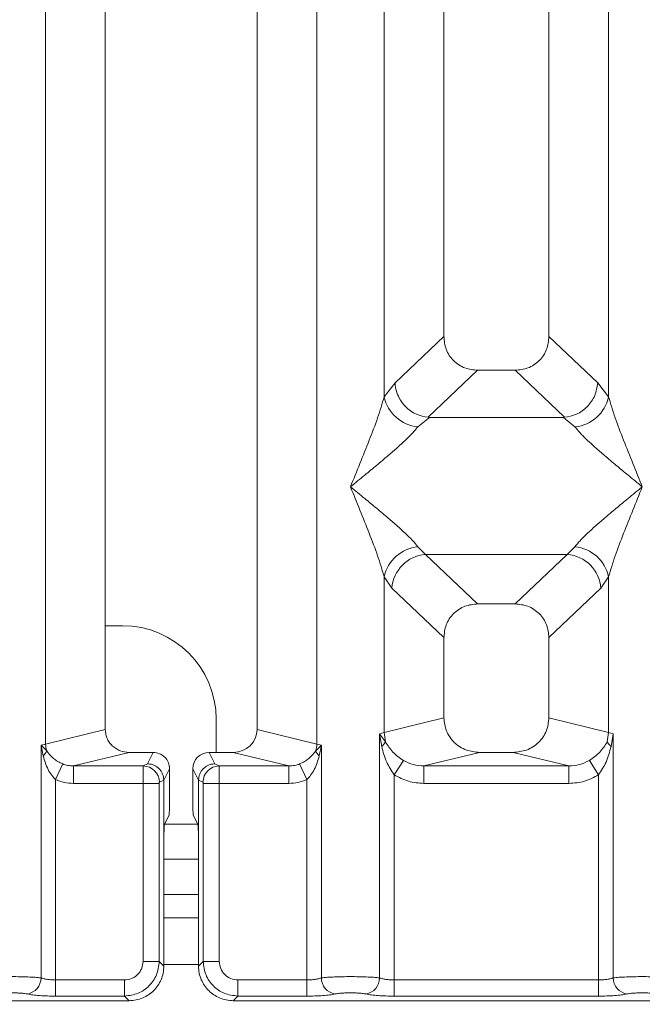
# Model space of a CAD drawing. Units: millimetres. Extents: x 5 to 415, y 5 to 292.
# Drawn here: x 131 to 137, y 65 to 76 of the extents above; entities that cross this region are included whole.
import ezdxf

# ---------------------------------------------------------------- set-up
doc = ezdxf.new("R2010")
doc.units = ezdxf.units.MM
doc.layers.add('BEMAßUNG', color=96, linetype='Continuous')
doc.styles.add('SLDTEXTSTYLE0', font='TXT', dxfattribs={"width": 0.75})
doc.dimstyles.new('SLDDIMSTYLE4', dxfattribs={"dimtxt": 3.5, "dimasz": 3.302, "dimexe": 0, "dimexo": 0.0625, "dimgap": 0.875, "dimtad": 1, "dimdec": 0, "dimlfac": 8, "dimrnd": 1e-09, "dimzin": 12, "dimdsep": 46, "dimtxsty": 'SLDTEXTSTYLE0', "dimsah": 1, "dimcen": 0.09, "dimadec": 0, "dimazin": 3, "dimtfac": 1, "dimtdec": 0, "dimtofl": 0, "dimtmove": 0, "dimatfit": 3, "dimfxl": 0, "dimfrac": 2, "dimtolj": 1, "dimtzin": 12, "dimarcsym": 0})

# ---------------------------------------------------------------- blocks, each defined once
blk = doc.blocks.new('_D_8')
at = {"layer": 'BEMAßUNG'}
for p, q in [((106.61, 64.389), (106.61, 50.008)), ((145.238, 64.389), (145.238, 50.008)), ((145.238, 51.008), (106.61, 51.008))]:
    blk.add_line(p, q, dxfattribs=at)
for points in [[(106.61, 51.008), (109.912, 50.5), (109.912, 51.516)], [(145.238, 51.008), (141.936, 51.516), (141.936, 50.5)]]:
    blk.add_solid(points, dxfattribs=at)
at = {"layer": 'BEMAßUNG', "insert": (122.378, 55.519), "char_height": 3.5, "attachment_point": 1, "rotation": 360, "style": 'SLDTEXTSTYLE0'}
blk.add_mtext('309', dxfattribs=at)

msp = doc.modelspace()

# ---------------------------------------------------------------- linework, layer by layer
at = {"color": 7, "linetype": 'Continuous', "lineweight": 15}
for p, q in [((130.9723, 67.7647), (130.9723, 99.7248)), ((131.6119, 99.7248), (131.6119, 67.9206)), ((133.2369, 67.9206), (133.2369, 99.7248)), ((133.8764, 99.7248), (133.8764, 67.7647)), ((135.2369, 99.7248), (135.2369, 72.1245)), ((136.3619, 72.1245), (136.3619, 99.7248)), ((134.5973, 71.4803), (134.5973, 90.8722)), ((137.0014, 90.8722), (137.0014, 71.4803)), ((135.2369, 72.1245), (134.7139, 71.6287)), ((136.8848, 71.6287), (136.3619, 72.1245)), ((135.5987, 71.764), (135.0686, 71.2614)), ((135.5987, 71.764), (136, 71.764)), ((136.5301, 71.2614), (136, 71.764)), ((134.7139, 71.6287), (134.5973, 71.4803)), ((137.0014, 71.4803), (136.8848, 71.6287)), ((135.0822, 71.2609), (134.9578, 71.1593)), ((135.0686, 71.2614), (135.0822, 71.2609)), ((136.5165, 71.2609), (135.0822, 71.2609)), ((136.5165, 71.2609), (136.5301, 71.2614)), ((136.641, 71.1593), (136.5165, 71.2609)), ((134.9578, 69.8756), (135.04, 69.7937)), ((136.5587, 69.7937), (136.641, 69.8756)), ((135.04, 69.7937), (136.5587, 69.7937)), ((135.04, 69.7937), (135.5987, 69.264)), ((136, 69.264), (136.5587, 69.7937)), ((134.5973, 67.8876), (134.5973, 69.5546)), ((134.5973, 69.5546), (134.6795, 69.4319)), ((137.0014, 69.5546), (136.9192, 69.4319)), ((137.0014, 69.5546), (137.0014, 67.8876)), ((134.6795, 69.4319), (135.2369, 68.9035)), ((136.9192, 69.4319), (136.3619, 68.9035)), ((136, 69.264), (135.5987, 69.264)), ((131.7989, 69.0305), (131.6119, 69.0305)), ((135.2369, 68.9035), (135.2369, 68.0435)), ((136.3619, 68.0435), (136.3619, 68.9035)), ((132.7989, 67.6748), (132.7989, 68.0305)), ((135.2369, 68.0435), (134.5973, 67.8876)), ((137.0014, 67.8876), (136.3619, 68.0435)), ((130.9723, 67.7647), (131.6119, 67.9206)), ((133.8764, 67.7647), (133.2369, 67.9206)), ((134.5487, 67.873), (134.5973, 67.8876)), ((134.5487, 65.2625), (134.5487, 67.873)), ((134.6121, 67.7887), (134.5487, 67.873)), ((134.5487, 67.873), (134.5718, 67.7392)), ((134.5973, 67.8876), (134.612, 67.7887)), ((137.0014, 67.8876), (136.9867, 67.7887)), ((137.0014, 67.8876), (137.0501, 67.873)), ((137.0269, 67.7392), (137.0501, 67.873)), ((137.0501, 67.873), (137.0501, 65.2625)), ((130.9237, 67.7525), (130.9723, 67.7647)), ((133.8764, 67.7647), (133.9251, 67.7525)), ((130.9237, 65.2625), (130.9237, 67.7525)), ((130.9843, 67.6915), (130.9237, 67.7525)), ((130.9237, 67.7525), (130.9463, 67.6366)), ((131.8669, 67.6748), (131.2713, 67.5296)), ((131.8669, 67.6748), (132.1248, 67.6748)), ((132.1248, 67.6748), (132.0638, 67.5526)), ((132.7849, 67.5526), (132.7239, 67.6748)), ((132.7239, 67.6748), (132.9818, 67.6748)), ((133.5775, 67.5296), (132.9818, 67.6748)), ((133.9251, 67.7525), (133.8645, 67.6915)), ((133.9024, 67.6366), (133.9251, 67.7525)), ((133.9251, 67.7525), (133.9251, 65.2625)), ((135.6195, 67.6748), (135.0238, 67.5296)), ((135.6195, 67.6748), (135.9792, 67.6748)), ((136.5749, 67.5296), (135.9792, 67.6748)), ((131.0796, 67.3838), (131.1558, 67.5517)), ((132.0638, 67.5526), (132.0176, 67.5296)), ((132.7849, 67.5526), (132.8311, 67.5296)), ((133.6929, 67.5517), (133.7692, 67.3838)), ((134.7046, 67.4351), (134.8035, 67.5895)), ((136.8942, 67.4351), (136.7952, 67.5895)), ((131.2713, 67.5296), (131.2713, 67.3426)), ((131.2713, 67.5296), (132.0176, 67.5296)), ((132.2995, 67.4998), (132.2384, 67.3774)), ((132.2995, 67.1602), (132.2995, 67.4998)), ((132.5492, 67.4998), (132.6103, 67.3774)), ((132.5492, 67.1602), (132.5492, 67.4998)), ((132.8311, 67.5296), (133.5775, 67.5296)), ((133.5775, 67.3426), (133.5775, 67.5296)), ((135.0238, 67.3426), (135.0238, 67.5296)), ((135.0238, 67.5296), (136.5749, 67.5296)), ((136.5749, 67.3426), (136.5749, 67.5296)), ((131.0796, 67.3838), (131.0796, 65.2398)), ((132.016, 67.3426), (131.2713, 67.3426)), ((132.016, 65.4379), (132.016, 67.3426)), ((132.1893, 67.3426), (132.016, 67.3426)), ((132.1893, 67.3426), (132.1893, 65.4379)), ((132.2384, 67.3787), (132.1909, 67.3551)), ((132.2384, 67.3774), (132.2384, 67.3787)), ((132.2384, 67.3774), (132.2384, 66.659)), ((132.6103, 67.3787), (132.6103, 67.3774)), ((132.6103, 67.3787), (132.6578, 67.3551)), ((132.6103, 66.659), (132.6103, 67.3774)), ((132.6594, 65.4379), (132.6594, 67.3426)), ((132.6594, 67.3426), (132.8327, 67.3426)), ((132.8327, 67.3426), (132.8327, 65.4379)), ((132.8327, 67.3426), (133.5775, 67.3426)), ((133.7692, 65.2398), (133.7692, 67.3838)), ((134.7046, 67.4351), (134.7046, 65.2398)), ((136.5749, 67.3426), (135.0238, 67.3426)), ((136.8942, 65.2398), (136.8942, 67.4351)), ((132.2944, 67.0043), (132.2465, 66.9084)), ((132.5543, 67.0043), (132.6022, 66.9084)), ((132.2384, 65.3888), (132.2384, 66.659)), ((132.6103, 66.659), (132.6103, 65.3888)), ((132.6103, 66.5305), (132.2384, 66.5305)), ((132.6103, 65.9055), (132.2384, 65.9055)), ((132.1893, 65.4379), (132.016, 65.4379)), ((132.2384, 65.3888), (132.1893, 65.4379)), ((132.6103, 65.3888), (132.6594, 65.4379)), ((132.6594, 65.4379), (132.8327, 65.4379)), ((131.0796, 65.0665), (131.0796, 65.2398)), ((131.818, 65.2398), (131.0796, 65.2398)), ((131.818, 65.0665), (131.818, 65.2398)), ((133.0308, 65.2398), (133.7692, 65.2398)), ((133.0308, 65.2398), (133.0308, 65.0665)), ((133.7692, 65.2398), (133.7692, 65.0665)), ((134.7046, 65.0665), (134.7046, 65.2398)), ((134.7046, 65.2398), (136.8942, 65.2398)), ((136.8942, 65.0665), (136.8942, 65.2398)), ((131.818, 65.0665), (131.0796, 65.0665)), ((131.8671, 65.0174), (131.818, 65.0665)), ((133.0308, 65.0665), (132.9817, 65.0174)), ((133.7692, 65.0665), (133.0308, 65.0665)), ((136.8942, 65.0665), (134.7046, 65.0665)), ((119.9817, 65.0174), (131.8671, 65.0174)), ((132.9817, 65.0174), (144.8671, 65.0174))]:
    msp.add_line(p, q, dxfattribs=at)
at = {"color": 8, "linetype": 'Continuous', "lineweight": 15}
for p, q in [((132.6026, 66.9055), (132.2461, 66.9055)), ((132.6103, 66.1555), (132.2384, 66.1555)), ((132.6103, 65.4055), (132.2384, 65.4055))]:
    msp.add_line(p, q, dxfattribs=at)
at = {"color": 7, "linetype": 'Continuous', "lineweight": 15}
for centre, radius, start, end in [((135.0001, 71.5697), 0.4126, 192.52092, 264.11601), ((136.5987, 71.5697), 0.4126, 275.88399, 347.47909), ((135.0001, 69.4652), 0.4126, 95.88402, 167.47909), ((136.5987, 69.4652), 0.4126, 12.52092, 84.11601), ((135.0732, 69.4002), 0.395, 94.82591, 175.39523), ((136.5255, 69.4002), 0.395, 4.60477, 85.17409), ((131.7989, 68.0305), 1, 0, 90), ((131.2326, 67.7696), 0.2603, 181.07303, 197.45467), ((133.6161, 67.7696), 0.2603, 342.54533, 358.92697), ((130.8648, 67.7335), 0.1266, 310.04182, 340.62297), ((133.9839, 67.7335), 0.1266, 199.37703, 229.95818), ((132.015, 67.3537), 0.1759, 0.43931, 89.1401), ((132.8337, 67.3537), 0.1759, 90.8599, 179.56069), ((130.746, 65.2639), 0.1777, 280.43261, 359.53033), ((134.1027, 65.2639), 0.1777, 180.46967, 259.56739), ((134.371, 65.2639), 0.1777, 280.43261, 359.53033), ((137.2277, 65.2639), 0.1777, 180.46967, 259.56739)]:
    msp.add_arc(centre, radius, start, end, dxfattribs=at)
for centre, major_axis, ratio, start_param, end_param in [((132.9768, 67.9254), (0.2533, -0.0617), 0.9590345, 4.9611855, 6.5127377), ((132.7243, 67.4993), (-0.0784, 0.157), 0.9969593, 5.8212417, 7.3896036)]:
    msp.add_ellipse(centre, major_axis=major_axis, ratio=ratio, start_param=start_param, end_param=end_param, dxfattribs=at)
for points, knots in [([(135.2369, 72.1245), (135.2416, 72.0783), (135.2487, 72.0077), (135.2933, 71.9231), (135.3395, 71.8662), (135.3966, 71.8202), (135.4815, 71.7758), (135.5524, 71.7686), (135.5987, 71.764)], [0, 0, 0, 0, 0.2423024, 0.3710456, 0.4993663, 0.6275625, 0.7568229, 1, 1, 1, 1]), ([(136, 71.764), (136.0463, 71.7686), (136.1172, 71.7758), (136.2021, 71.8202), (136.2592, 71.8662), (136.3054, 71.9231), (136.35, 72.0076), (136.3572, 72.0783), (136.3619, 72.1245)], [0, 0, 0, 0, 0.2431771, 0.3722113, 0.5006339, 0.6287286, 0.7576975, 1, 1, 1, 1]), ([(134.7139, 71.6287), (134.7176, 71.599), (134.7245, 71.5442), (134.7609, 71.4573), (134.827, 71.3655), (134.9359, 71.2854), (135.0258, 71.2691), (135.0686, 71.2614)], [0, 0, 0, 0, 0.1616917, 0.2991983, 0.5009189, 0.7623616, 1, 1, 1, 1]), ([(136.8848, 71.6287), (136.8773, 71.5826), (136.8622, 71.4907), (136.7783, 71.3708), (136.663, 71.2854), (136.5729, 71.2691), (136.5301, 71.2614)], [0, 0, 0, 0, 0.250367, 0.5001581, 0.7619951, 1, 1, 1, 1]), ([(134.2369, 70.5174), (134.3047, 70.6842), (134.4065, 70.9343), (134.5328, 71.2606), (134.5758, 71.4071), (134.5973, 71.4803)], [0, 0, 0, 0, 0.5002154, 0.7504603, 1, 1, 1, 1]), ([(137.0014, 71.4803), (137.0229, 71.4071), (137.0659, 71.2606), (137.1922, 70.9343), (137.294, 70.6842), (137.3619, 70.5174)], [0, 0, 0, 0, 0.2495397, 0.4997846, 1, 1, 1, 1]), ([(134.9578, 71.1593), (134.9411, 71.1384), (134.9152, 71.1057), (134.866, 71.0555), (134.8126, 71.0038), (134.7378, 70.9358), (134.6353, 70.8467), (134.5173, 70.7476), (134.3817, 70.6358), (134.2879, 70.5591), (134.2369, 70.5174)], [0, 0, 0, 0, 0.1158967, 0.1806642, 0.2504065, 0.3670442, 0.5001419, 0.6587895, 0.8145232, 1, 1, 1, 1]), ([(137.3619, 70.5174), (137.3108, 70.5591), (137.217, 70.6358), (137.0814, 70.7476), (136.9634, 70.8467), (136.8608, 70.9358), (136.7714, 71.0173), (136.6939, 71.093), (136.6577, 71.1383), (136.641, 71.1593)], [0, 0, 0, 0, 0.1854951, 0.3412478, 0.4999313, 0.6330342, 0.7497033, 0.8840802, 1, 1, 1, 1]), ([(134.5973, 69.5546), (134.5758, 69.6278), (134.5328, 69.7743), (134.4065, 70.1006), (134.3047, 70.3507), (134.2369, 70.5174)], [0, 0, 0, 0, 0.2495397, 0.4997846, 1, 1, 1, 1]), ([(134.2369, 70.5174), (134.2879, 70.4757), (134.3817, 70.399), (134.5173, 70.2873), (134.6353, 70.1882), (134.7379, 70.0991), (134.8273, 70.0175), (134.9048, 69.9419), (134.941, 69.8966), (134.9578, 69.8756)], [0, 0, 0, 0, 0.1854942, 0.3412479, 0.4999313, 0.6330342, 0.7497033, 0.8840802, 1, 1, 1, 1]), ([(136.641, 69.8756), (136.6576, 69.8965), (136.6835, 69.9292), (136.7327, 69.9794), (136.7861, 70.0311), (136.8609, 70.0991), (136.9634, 70.1882), (137.0814, 70.2873), (137.217, 70.399), (137.3108, 70.4757), (137.3619, 70.5174)], [0, 0, 0, 0, 0.1158967, 0.1806642, 0.2504065, 0.3670442, 0.5001419, 0.6587893, 0.8145226, 1, 1, 1, 1]), ([(137.3619, 70.5174), (137.294, 70.3507), (137.1922, 70.1006), (137.0659, 69.7743), (137.0229, 69.6278), (137.0014, 69.5546)], [0, 0, 0, 0, 0.5002154, 0.7504603, 1, 1, 1, 1]), ([(135.5987, 69.264), (135.5524, 69.2593), (135.4816, 69.2522), (135.3966, 69.2077), (135.3395, 69.1618), (135.2934, 69.1049), (135.2487, 69.0203), (135.2416, 68.9496), (135.2369, 68.9035)], [0, 0, 0, 0, 0.2431771, 0.3722113, 0.5006339, 0.6287286, 0.7576975, 1, 1, 1, 1]), ([(136.3619, 68.9035), (136.3572, 68.9496), (136.35, 69.0203), (136.3054, 69.1049), (136.2592, 69.1617), (136.2021, 69.2077), (136.1172, 69.2522), (136.0463, 69.2593), (136, 69.264)], [0, 0, 0, 0, 0.24230245, 0.37104557, 0.49936627, 0.62756252, 0.75682294, 1, 1, 1, 1]), ([(135.2369, 68.0435), (135.242, 67.9968), (135.2499, 67.9248), (135.2975, 67.8388), (135.3468, 67.7803), (135.4075, 67.7329), (135.497, 67.6871), (135.5712, 67.6796), (135.6195, 67.6748)], [0, 0, 0, 0, 0.2361712, 0.3646045, 0.4939642, 0.6240774, 0.7555229, 1, 1, 1, 1]), ([(135.9792, 67.6748), (136.0275, 67.6796), (136.1017, 67.6871), (136.1911, 67.7328), (136.2519, 67.7803), (136.3012, 67.8388), (136.3488, 67.9247), (136.3567, 67.9968), (136.3619, 68.0435)], [0, 0, 0, 0, 0.2444771, 0.3757031, 0.506036, 0.635177, 0.7638288, 1, 1, 1, 1]), ([(131.6119, 67.9206), (131.6153, 67.8895), (131.6206, 67.8414), (131.6523, 67.7841), (131.6851, 67.7451), (131.7256, 67.7135), (131.7853, 67.683), (131.8348, 67.678), (131.8669, 67.6748)], [0, 0, 0, 0, 0.2361712, 0.3645519, 0.4939643, 0.6240209, 0.7555229, 1, 1, 1, 1]), ([(134.5718, 67.7392), (134.5815, 67.748), (134.6008, 67.7654), (134.6083, 67.7809), (134.612, 67.7887)], [0, 0, 0, 0, 0.4999979, 1, 1, 1, 1]), ([(134.8035, 67.5895), (134.7832, 67.6031), (134.7417, 67.6308), (134.6712, 67.6944), (134.6357, 67.7509), (134.612, 67.7887)], [0, 0, 0, 0, 0.240743, 0.4913037, 1, 1, 1, 1]), ([(136.9867, 67.7887), (136.963, 67.7508), (136.9276, 67.6944), (136.8571, 67.6309), (136.8156, 67.6031), (136.7952, 67.5895)], [0, 0, 0, 0, 0.5090988, 0.7581563, 1, 1, 1, 1]), ([(137.0269, 67.7392), (137.0172, 67.748), (136.9979, 67.7654), (136.9905, 67.7809), (136.9867, 67.7887)], [0, 0, 0, 0, 0.49999999, 1, 1, 1, 1]), ([(131.1558, 67.5517), (131.1379, 67.5603), (131.1008, 67.578), (131.0382, 67.622), (131.006, 67.6635), (130.9843, 67.6915)], [0, 0, 0, 0, 0.233197, 0.483468, 1, 1, 1, 1]), ([(132.2995, 67.4998), (132.2987, 67.5122), (132.2972, 67.5364), (132.2826, 67.5802), (132.2506, 67.6271), (132.1935, 67.6668), (132.1478, 67.6721), (132.1248, 67.6748)], [0, 0, 0, 0, 0.13635, 0.2654603, 0.5009936, 0.7493207, 1, 1, 1, 1]), ([(133.8645, 67.6915), (133.8428, 67.6636), (133.8107, 67.6221), (133.7481, 67.5781), (133.7109, 67.5604), (133.6929, 67.5517)], [0, 0, 0, 0, 0.5153606, 0.7650092, 1, 1, 1, 1]), ([(134.5718, 67.7392), (134.5864, 67.6821), (134.6137, 67.5747), (134.6756, 67.4796), (134.7046, 67.4351)], [0, 0, 0, 0, 0.5312195, 1, 1, 1, 1]), ([(136.8942, 67.4351), (136.9231, 67.4796), (136.985, 67.5746), (137.0123, 67.6821), (137.0269, 67.7392)], [0, 0, 0, 0, 0.4683809, 1, 1, 1, 1]), ([(130.9463, 67.6366), (130.9614, 67.5872), (130.9836, 67.5149), (131.034, 67.4313), (131.0653, 67.3987), (131.0796, 67.3838)], [0, 0, 0, 0, 0.5406448, 0.7908088, 1, 1, 1, 1]), ([(131.2713, 67.5296), (131.2499, 67.5305), (131.2103, 67.5321), (131.173, 67.5455), (131.1558, 67.5517)], [0, 0, 0, 0, 0.5407259, 1, 1, 1, 1]), ([(132.0638, 67.5526), (132.0779, 67.5515), (132.1043, 67.5495), (132.1471, 67.5332), (132.183, 67.5078), (132.2099, 67.4747), (132.2319, 67.4344), (132.2358, 67.4008), (132.2384, 67.3787)], [0, 0, 0, 0, 0.1552025, 0.2904701, 0.5003796, 0.630785, 0.7577002, 1, 1, 1, 1]), ([(132.6103, 67.3787), (132.6129, 67.4008), (132.6168, 67.4344), (132.6389, 67.4747), (132.6657, 67.5078), (132.7016, 67.5332), (132.7445, 67.5495), (132.7708, 67.5515), (132.7849, 67.5526)], [0, 0, 0, 0, 0.2422825, 0.369202, 0.4996205, 0.7095053, 0.8447791, 1, 1, 1, 1]), ([(133.6929, 67.5517), (133.6757, 67.5455), (133.6384, 67.5321), (133.5988, 67.5305), (133.5775, 67.5296)], [0, 0, 0, 0, 0.4592741, 1, 1, 1, 1]), ([(133.7692, 67.3838), (133.7834, 67.3987), (133.8148, 67.4315), (133.8652, 67.515), (133.8873, 67.5873), (133.9024, 67.6366)], [0, 0, 0, 0, 0.2096774, 0.4605105, 1, 1, 1, 1]), ([(135.0238, 67.5296), (134.9846, 67.5319), (134.9071, 67.5364), (134.8378, 67.5719), (134.8035, 67.5895)], [0, 0, 0, 0, 0.5054211, 1, 1, 1, 1]), ([(136.7952, 67.5895), (136.761, 67.5719), (136.6916, 67.5364), (136.6141, 67.5319), (136.5749, 67.5296)], [0, 0, 0, 0, 0.4945789, 1, 1, 1, 1]), ([(132.016, 67.3426), (132.016, 67.3618), (132.0161, 67.4029), (132.0164, 67.4624), (132.0168, 67.5026), (132.0173, 67.5239), (132.0175, 67.5277), (132.0176, 67.5296)], [0, 0, 0, 0, 0.2046185, 0.4392711, 0.7038379, 0.848136, 1, 1, 1, 1]), ([(132.8311, 67.5296), (132.8312, 67.5277), (132.8315, 67.5239), (132.8319, 67.5026), (132.8323, 67.4624), (132.8326, 67.4029), (132.8327, 67.3618), (132.8327, 67.3426)], [0, 0, 0, 0, 0.151864, 0.2961621, 0.5607288, 0.7953814, 1, 1, 1, 1]), ([(131.0796, 67.3838), (131.1103, 67.3718), (131.172, 67.3478), (131.2381, 67.3443), (131.2713, 67.3426)], [0, 0, 0, 0, 0.4982219, 1, 1, 1, 1]), ([(132.1893, 67.3426), (132.1893, 67.3442), (132.1894, 67.3473), (132.1898, 67.3513), (132.1903, 67.3542), (132.1907, 67.3548), (132.1909, 67.3551)], [0, 0, 0, 0, 0.2533045, 0.498661, 0.7475169, 1, 1, 1, 1]), ([(132.6594, 67.3426), (132.6594, 67.3442), (132.6593, 67.3473), (132.659, 67.3513), (132.6584, 67.3542), (132.658, 67.3548), (132.6578, 67.3551)], [0, 0, 0, 0, 0.2518507, 0.4959757, 0.7403154, 1, 1, 1, 1]), ([(133.5775, 67.3426), (133.6106, 67.3443), (133.6768, 67.3477), (133.7384, 67.3718), (133.7692, 67.3838)], [0, 0, 0, 0, 0.50179446, 1, 1, 1, 1]), ([(135.0238, 67.3426), (134.967, 67.3466), (134.8539, 67.3546), (134.7542, 67.4084), (134.7046, 67.4351)], [0, 0, 0, 0, 0.5025887, 1, 1, 1, 1]), ([(136.8942, 67.4351), (136.8445, 67.4084), (136.7448, 67.3546), (136.6317, 67.3466), (136.5749, 67.3426)], [0, 0, 0, 0, 0.4974113, 1, 1, 1, 1]), ([(132.2944, 67.0043), (132.2951, 67.0076), (132.2964, 67.0145), (132.2981, 67.0512), (132.2993, 67.1023), (132.2994, 67.1414), (132.2995, 67.1602)], [0, 0, 0, 0, 0.2410564, 0.5000963, 0.7590765, 1, 1, 1, 1]), ([(132.5492, 67.1602), (132.5493, 67.1414), (132.5494, 67.1023), (132.5506, 67.0512), (132.5523, 67.0145), (132.5536, 67.0076), (132.5543, 67.0043)], [0, 0, 0, 0, 0.24092349, 0.49990361, 0.75894344, 1, 1, 1, 1]), ([(132.2384, 66.659), (132.2385, 66.6892), (132.2387, 66.7517), (132.2406, 66.8334), (132.2433, 66.8921), (132.2455, 66.9031), (132.2465, 66.9084)], [0, 0, 0, 0, 0.2409235, 0.4999036, 0.7589434, 1, 1, 1, 1]), ([(132.6022, 66.9084), (132.6032, 66.9031), (132.6054, 66.8921), (132.6081, 66.8334), (132.61, 66.7517), (132.6102, 66.6892), (132.6103, 66.659)], [0, 0, 0, 0, 0.2410566, 0.5000964, 0.7590765, 1, 1, 1, 1]), ([(131.818, 65.2398), (131.843, 65.2425), (131.8815, 65.2465), (131.9277, 65.2711), (131.9592, 65.2966), (131.9847, 65.328), (132.0093, 65.3743), (132.0134, 65.4129), (132.016, 65.4379)], [0, 0, 0, 0, 0.2403448, 0.369981, 0.5, 0.6294013, 0.7596552, 1, 1, 1, 1]), ([(132.1893, 65.4379), (132.1831, 65.3881), (132.171, 65.2911), (132.0853, 65.1705), (131.9647, 65.0849), (131.8677, 65.0728), (131.818, 65.0665)], [0, 0, 0, 0, 0.2567652, 0.5, 0.7432259, 1, 1, 1, 1]), ([(131.8671, 65.0174), (131.8925, 65.0189), (131.9425, 65.0219), (132.0356, 65.0518), (132.1368, 65.1191), (132.2041, 65.2202), (132.234, 65.3133), (132.2369, 65.3634), (132.2384, 65.3888)], [0, 0, 0, 0, 0.1308141, 0.2578419, 0.4999999, 0.7421434, 0.8691749, 1, 1, 1, 1]), ([(132.6103, 65.3888), (132.6118, 65.3634), (132.6147, 65.3133), (132.6446, 65.2202), (132.7119, 65.1191), (132.8131, 65.0518), (132.9062, 65.0219), (132.9563, 65.0189), (132.9817, 65.0174)], [0, 0, 0, 0, 0.1308172, 0.257846, 0.4999999, 0.7421434, 0.8691749, 1, 1, 1, 1]), ([(133.0308, 65.0665), (132.981, 65.0728), (132.884, 65.0849), (132.7634, 65.1705), (132.6778, 65.2911), (132.6656, 65.3881), (132.6594, 65.4379)], [0, 0, 0, 0, 0.2567652, 0.5, 0.7432196, 1, 1, 1, 1]), ([(132.8327, 65.4379), (132.8357, 65.4118), (132.8415, 65.3599), (132.8872, 65.2943), (132.9528, 65.2486), (133.0047, 65.2428), (133.0308, 65.2398)], [0, 0, 0, 0, 0.2506495, 0.5, 0.7493505, 1, 1, 1, 1]), ([(130.9237, 65.2625), (130.9034, 65.2644), (130.8638, 65.2682), (130.7841, 65.272), (130.6992, 65.2744), (130.6119, 65.2752), (130.5245, 65.2744), (130.4396, 65.272), (130.3599, 65.2682), (130.3203, 65.2644), (130.3001, 65.2625)], [0, 0, 0, 0, 0.1334039, 0.2611883, 0.3833775, 0.5, 0.6166259, 0.7388162, 0.8665995, 1, 1, 1, 1]), ([(131.0796, 65.2398), (131.0644, 65.2401), (131.0336, 65.2407), (130.9909, 65.2454), (130.9523, 65.2525), (130.9335, 65.2591), (130.9237, 65.2625)], [0, 0, 0, 0, 0.2452317, 0.4965616, 0.7378692, 1, 1, 1, 1]), ([(133.9251, 65.2625), (133.9153, 65.2591), (133.8965, 65.2525), (133.8578, 65.2454), (133.8151, 65.2407), (133.7844, 65.2401), (133.7692, 65.2398)], [0, 0, 0, 0, 0.2621122, 0.5034384, 0.7547531, 1, 1, 1, 1]), ([(133.9251, 65.2625), (133.9453, 65.2644), (133.9849, 65.2682), (134.0646, 65.272), (134.1495, 65.2744), (134.2369, 65.2752), (134.3242, 65.2744), (134.4091, 65.272), (134.4888, 65.2682), (134.5284, 65.2644), (134.5487, 65.2625)], [0, 0, 0, 0, 0.13340019, 0.26118335, 0.38337379, 0.5, 0.61661965, 0.7388079, 0.86659325, 1, 1, 1, 1]), ([(134.7046, 65.2398), (134.6894, 65.2401), (134.6586, 65.2407), (134.6159, 65.2454), (134.5773, 65.2525), (134.5585, 65.2591), (134.5487, 65.2625)], [0, 0, 0, 0, 0.2452317, 0.4965616, 0.7378692, 1, 1, 1, 1]), ([(137.0501, 65.2625), (137.0403, 65.2591), (137.0215, 65.2525), (136.9828, 65.2454), (136.9401, 65.2407), (136.9094, 65.2401), (136.8942, 65.2398)], [0, 0, 0, 0, 0.2621122, 0.50343836, 0.75475305, 1, 1, 1, 1]), ([(137.6737, 65.2625), (137.6534, 65.2644), (137.6138, 65.2682), (137.5341, 65.272), (137.4492, 65.2744), (137.3619, 65.2752), (137.2745, 65.2744), (137.1896, 65.272), (137.1099, 65.2682), (137.0703, 65.2644), (137.0501, 65.2625)], [0, 0, 0, 0, 0.1334039, 0.2611883, 0.3833775, 0.5, 0.6166259, 0.7388162, 0.8665995, 1, 1, 1, 1]), ([(130.7782, 65.0892), (130.7681, 65.091), (130.7481, 65.0946), (130.707, 65.0986), (130.6611, 65.1011), (130.6119, 65.1019), (130.5627, 65.1011), (130.5168, 65.0986), (130.4756, 65.0947), (130.4556, 65.091), (130.4456, 65.0892)], [0, 0, 0, 0, 0.1254644, 0.2504556, 0.3751241, 0.4999946, 0.62452, 0.7495336, 0.8743568, 1, 1, 1, 1]), ([(131.0796, 65.0665), (131.0499, 65.0668), (130.9905, 65.0674), (130.9071, 65.0722), (130.8328, 65.0793), (130.7964, 65.0859), (130.7782, 65.0892)], [0, 0, 0, 0, 0.2495289, 0.4990604, 0.7492338, 1, 1, 1, 1]), ([(134.0706, 65.0892), (134.0526, 65.0859), (134.0163, 65.0793), (133.9417, 65.0721), (133.8578, 65.0674), (133.7984, 65.0668), (133.7692, 65.0665)], [0, 0, 0, 0, 0.246953, 0.5009337, 0.7544029, 1, 1, 1, 1]), ([(134.0706, 65.0892), (134.0806, 65.091), (134.1006, 65.0947), (134.1418, 65.0986), (134.1877, 65.1011), (134.2369, 65.1019), (134.2861, 65.1011), (134.332, 65.0986), (134.3731, 65.0946), (134.3931, 65.091), (134.4032, 65.0892)], [0, 0, 0, 0, 0.1255176, 0.2504664, 0.3753951, 0.5000028, 0.6247884, 0.7495392, 0.8745747, 1, 1, 1, 1]), ([(134.4032, 65.0892), (134.4211, 65.0859), (134.4574, 65.0793), (134.532, 65.0721), (134.616, 65.0674), (134.6753, 65.0668), (134.7046, 65.0665)], [0, 0, 0, 0, 0.246953, 0.5009337, 0.7544029, 1, 1, 1, 1]), ([(137.1956, 65.0892), (137.1776, 65.0859), (137.1413, 65.0793), (137.0667, 65.0721), (136.9828, 65.0674), (136.9234, 65.0668), (136.8942, 65.0665)], [0, 0, 0, 0, 0.24695298, 0.50093367, 0.75440287, 1, 1, 1, 1]), ([(137.5282, 65.0892), (137.5181, 65.091), (137.4981, 65.0946), (137.457, 65.0986), (137.4111, 65.1011), (137.3619, 65.1019), (137.3127, 65.1011), (137.2668, 65.0986), (137.2256, 65.0947), (137.2056, 65.091), (137.1956, 65.0892)], [0, 0, 0, 0, 0.1255029, 0.2504507, 0.3750415, 0.4999921, 0.6244398, 0.7495336, 0.8742378, 1, 1, 1, 1])]:
    msp.add_open_spline(points, degree=3, knots=knots, dxfattribs=at)

# ---------------------------------------------------------------- dimensions: what is measured, and where the dimension line sits
at = {"layer": 'BEMAßUNG'}
dim = msp.add_linear_dim(base=(106.6103, 51.0076), p1=(145.2384, 65.3888), p2=(106.6103, 65.3888), angle=360, dimstyle='SLDDIMSTYLE4', dxfattribs=at)
dim.commit()
dim.dimension.update_dxf_attribs({"geometry": '_D_8', "text_midpoint": (126.2569, 51.0076), "dimtype": 160})

doc.saveas('drawing.dxf')
